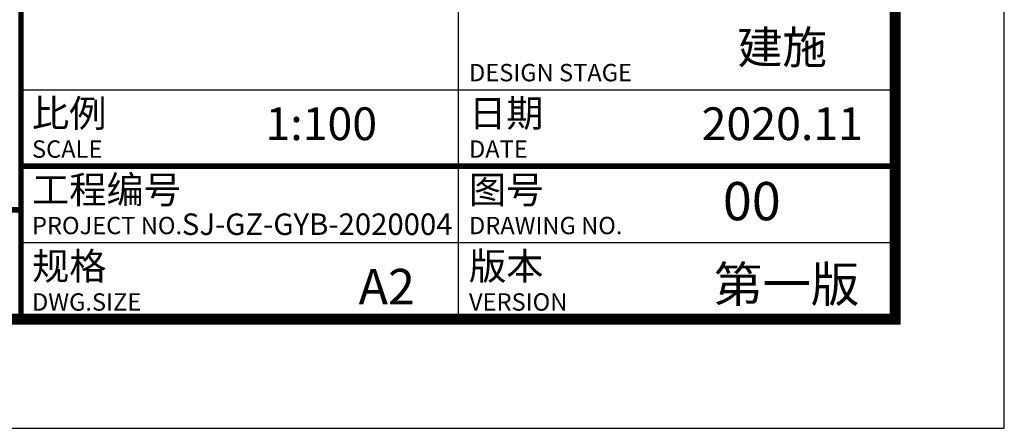
# Model space of a CAD drawing. Extents: x 29752 to 344510, y 7684 to 713104.
# Drawn here: x 145961 to 154974, y 176931 to 180672 of the extents above; entities that cross this region are included whole.
import ezdxf
from ezdxf.enums import TextEntityAlignment as Align

# ---------------------------------------------------------------- set-up
doc = ezdxf.new("R2010")
doc.units = 0
doc.header["$LTSCALE"] = 1000
doc.header["$MEASUREMENT"] = 0
for name, color, linetype in [('K', 130, 'Continuous'), ('PUB-TITLE', 4, 'Continuous'), ('PUB_TITLE', 4, 'Continuous'), ('T', 83, 'Continuous')]:
    doc.layers.add(name, color=color, linetype=linetype)
doc.styles.add('Z-HT', font='simhei.ttf')
doc.styles.add('Z-ST', font='txt', dxfattribs={"width": 0.8})

# ---------------------------------------------------------------- blocks, each defined once
blk = doc.blocks.new('签字栏88888')
for p, q in [((-4000, -8500), (-4000, -15500)), ((-8000, -13400), (0, -13400)), ((-8000, -14800), (0, -14800))]:
    blk.add_line(p, q)
at = {"const_width": 50}
blk.add_lwpolyline([(-8000, -14100), (0, -14100)], dxfattribs=at)
at = {"layer": 'PUB-TITLE', "style": 'Z-ST'}
for s, height, p in [('DESIGN STAGE', 158.859, (-3900, -13322.6)), ('比例', 250, (-7900, -13740.1)), ('日期', 250, (-3900, -13740.1)), ('SCALE', 158.86, (-7900, -14022.6)), ('DATE', 158.86, (-3900, -14022.6)), ('工程编号', 250, (-7900, -14440.1)), ('图号', 250, (-3900, -14440.1)), ('PROJECT NO.', 158.859, (-7900, -14722.6)), ('DRAWING NO.', 158.859, (-3900, -14722.6)), ('规格', 250, (-7900, -15140.1)), ('版本', 250, (-3900, -15140.1)), ('DWG.SIZE', 158.86, (-7900, -15422.6)), ('VERSION', 158.86, (-3900, -15422.6))]:
    blk.add_text(s, height=height, dxfattribs=at).set_placement(p)
blk = doc.blocks.new('A$C689623B3')
at = {"const_width": 50}
blk.add_lwpolyline([(25, 40000), (25, 0)], dxfattribs=at)
blk.add_blockref('签字栏88888', (8025, 15500))
at = {"layer": 'T', "style": 'Z-ST'}
for s, height, p in [('建施', 300, (6992.8, 2450)), ('1:100', 300, (2773, 1750)), ('2020.11', 300, (6992.8, 1750)), ('SJ-GZ-GYB-2020004', 196.83, (2735.7, 843.4))]:
    blk.add_text(s, height=height, dxfattribs=at).set_placement(p, align=Align.MIDDLE)
at = {"layer": 'T', "style": 'Z-HT'}
blk.add_text('A2', height=325.12, dxfattribs=at).set_placement((3630.1, 134.5), align=Align.RIGHT)
blk.add_text('第一版', height=325.12, dxfattribs=at).set_placement((6367.1, 156.5))

msp = doc.modelspace()

# ---------------------------------------------------------------- linework, layer by layer
at = {"const_width": 50}
msp.add_lwpolyline([(121044.2, 178930.7), (145973.5, 178930.7), (145973.5, 214930.7), (121044.2, 214930.7)], close=True, dxfattribs=at)
msp.add_lwpolyline([(121044.2, 178930.7), (145973.5, 178930.7), (145973.5, 214930.7), (121044.2, 214930.7)], close=True, dxfattribs=at)
at = {"layer": 'PUB_TITLE'}
msp.add_lwpolyline([(95573.5, 176930.7), (154973.5, 176930.7), (154973.5, 218930.7), (95573.5, 218930.7)], close=True, dxfattribs=at)
at = {"layer": 'PUB_TITLE', "const_width": 100}
msp.add_lwpolyline([(98073.5, 177930.7), (153973.5, 177930.7), (153973.5, 217930.7), (98073.5, 217930.7)], close=True, dxfattribs=at)

# ---------------------------------------------------------------- block references
at = {"layer": 'K'}
msp.add_blockref('A$C689623B3', (145948.5, 177930.7), dxfattribs=at)

# ---------------------------------------------------------------- texts
at = {"layer": 'T', "style": 'Z-ST'}
msp.add_text('00', height=350, dxfattribs=at).set_placement((152662.5, 178965.6), align=Align.MIDDLE)

doc.saveas('drawing.dxf')
